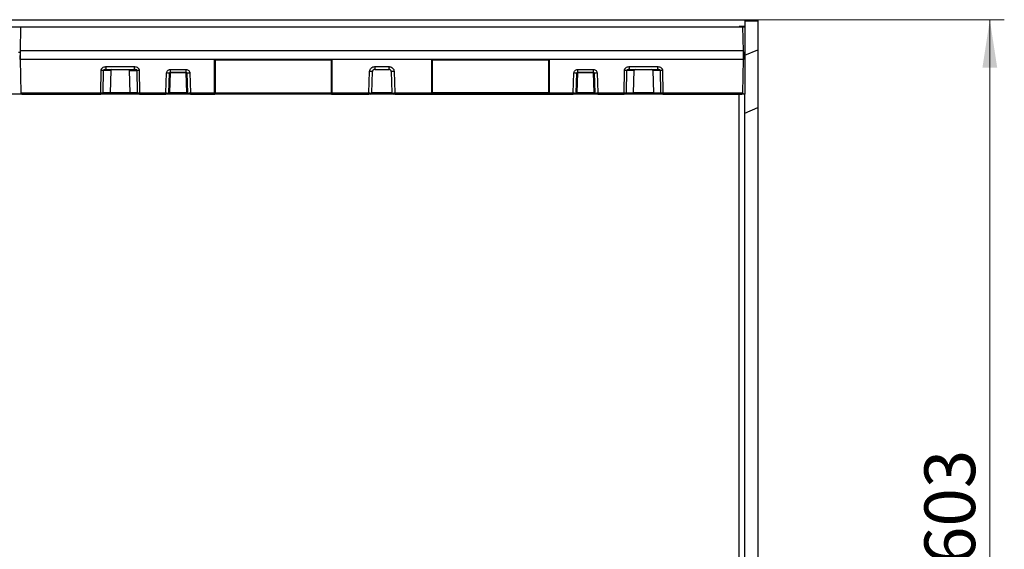
# Model space of a CAD drawing. Units: millimetres. Extents: x 0 to 420, y 0 to 297.
# Drawn here: x 146 to 214, y 129 to 166 of the extents above; entities that cross this region are included whole.
import ezdxf

# ---------------------------------------------------------------- set-up
doc = ezdxf.new("R2010")
doc.units = ezdxf.units.MM
doc.styles.add('SLDTEXTSTYLE1', font='TXT', dxfattribs={"width": 0.7})
doc.dimstyles.new('SLDDIMSTYLE0', dxfattribs={"dimtxt": 3.5, "dimasz": 3.302, "dimexe": 0, "dimexo": 0.0625, "dimgap": 0.875, "dimtad": 1, "dimlfac": 10, "dimrnd": 1e-09, "dimzin": 12, "dimdsep": 46, "dimtxsty": 'SLDTEXTSTYLE1', "dimsah": 1, "dimcen": 0.09, "dimadec": 0, "dimazin": 3, "dimtfac": 1, "dimtofl": 0, "dimtmove": 0, "dimatfit": 3, "dimfxl": 0, "dimfrac": 2, "dimtolj": 1, "dimtzin": 12, "dimarcsym": 0})

# ---------------------------------------------------------------- blocks, each defined once
blk = doc.blocks.new('_D_3')
at = {"color": 7, "linetype": 'Continuous', "lineweight": 0}
for p, q in [((196.654, 165.636), (213.654, 165.636)), ((212.654, 165.636), (212.654, 105.336)), ((196.654, 105.336), (213.654, 105.336))]:
    blk.add_line(p, q, dxfattribs=at)
at = {"color": 7, "linetype": 'Continuous', "lineweight": 18}
for points in [[(212.654, 165.636), (212.146, 162.334), (213.162, 162.334)], [(212.654, 105.336), (213.162, 108.638), (212.146, 108.638)]]:
    blk.add_solid(points, dxfattribs=at)
at = {"color": 7, "linetype": 'Continuous', "lineweight": 18, "insert": (208.142, 128.001), "char_height": 3.5, "attachment_point": 1, "rotation": 90, "style": 'SLDTEXTSTYLE1'}
blk.add_mtext('603', dxfattribs=at)

msp = doc.modelspace()

# ---------------------------------------------------------------- linework, layer by layer
at = {"color": 7, "linetype": 'Continuous', "lineweight": 25}
for p, q in [((95.7537, 165.1359), (195.7537, 165.1359)), ((96.7537, 165.6359), (196.6537, 165.6359)), ((145.7735, 163.4824), (145.8023, 165.1328)), ((145.8023, 165.1328), (145.8023, 165.1359)), ((145.8023, 165.1359), (195.6237, 165.1359)), ((145.8023, 165.1328), (195.6237, 165.1328)), ((195.7537, 165.1739), (195.3537, 165.1718)), ((195.3537, 165.1669), (195.3537, 165.1718)), ((195.3537, 165.1669), (195.7537, 165.1647)), ((195.6237, 165.1328), (195.6237, 165.1359)), ((195.6525, 163.4824), (195.6237, 165.1328)), ((195.7537, 165.5567), (196.6537, 165.5639)), ((195.7537, 165.5567), (195.7537, 165.1739)), ((195.7537, 165.1647), (195.7537, 165.1739)), ((195.7537, 165.1647), (195.7537, 165.1359)), ((195.7537, 165.1359), (195.7537, 163.3859)), ((196.6537, 165.6359), (196.6537, 165.5639)), ((196.6537, 165.5639), (196.6537, 163.5639)), ((145.6543, 163.3859), (145.7717, 163.3859)), ((145.763, 162.8824), (145.7735, 163.4824)), ((145.7714, 163.3859), (145.763, 162.9024)), ((195.6525, 163.4824), (145.7735, 163.4824)), ((195.663, 162.8824), (195.6525, 163.4824)), ((195.6543, 163.3859), (195.7537, 163.3859)), ((195.6545, 163.3859), (195.663, 162.9024)), ((195.7537, 163.1911), (196.6537, 163.5639)), ((195.7537, 163.3859), (195.7537, 160.4859)), ((196.6537, 163.5639), (196.6537, 159.5639)), ((145.763, 162.8824), (145.763, 162.9024)), ((195.663, 162.8824), (145.763, 162.8824)), ((145.763, 162.8824), (145.763, 162.4724)), ((145.7633, 162.8824), (145.8029, 160.5766)), ((151.6764, 162.3984), (153.6496, 162.3984)), ((159.163, 160.5768), (159.163, 162.8824)), ((159.213, 162.8539), (159.1836, 162.8824)), ((159.213, 162.8539), (167.213, 162.8539)), ((159.213, 162.8539), (159.213, 160.5772)), ((167.213, 162.8539), (167.2424, 162.8824)), ((167.213, 162.8539), (167.213, 160.5772)), ((167.263, 162.8824), (167.263, 160.5768)), ((170.2172, 162.3984), (171.2088, 162.3984)), ((174.163, 160.5768), (174.163, 162.8824)), ((174.213, 162.8539), (174.1836, 162.8824)), ((174.213, 162.8539), (182.213, 162.8539)), ((174.213, 160.5772), (174.213, 162.8539)), ((182.2424, 162.8824), (182.213, 162.8539)), ((182.213, 162.8539), (182.213, 160.5772)), ((182.263, 162.8824), (182.263, 160.5768)), ((187.7764, 162.3984), (189.7496, 162.3984)), ((195.6231, 160.5766), (195.6626, 162.8824)), ((195.663, 162.9024), (195.663, 162.8824)), ((195.663, 162.4724), (195.663, 162.8824)), ((151.3342, 160.5763), (151.3447, 162.1282)), ((151.498, 160.5773), (151.5085, 162.1296)), ((152.0175, 162.1354), (151.5085, 162.1296)), ((151.6424, 162.2024), (151.6764, 162.2078)), ((151.6764, 162.2041), (151.6472, 162.1987)), ((151.6764, 162.2106), (151.6764, 162.2041)), ((151.6764, 162.2041), (153.6496, 162.2041)), ((152.0175, 162.1354), (151.9655, 160.5826)), ((153.3085, 162.1354), (153.8175, 162.1296)), ((153.3605, 160.5826), (153.3085, 162.1354)), ((153.6496, 162.2041), (153.6496, 162.2106)), ((153.6496, 162.2078), (153.6836, 162.2024)), ((153.6787, 162.1987), (153.6496, 162.2041)), ((153.8175, 162.1296), (153.8279, 160.5773)), ((153.9813, 162.1282), (153.9917, 160.5763)), ((155.8156, 160.5763), (155.8638, 161.9572)), ((156.0155, 160.5769), (156.0637, 161.956)), ((156.1137, 161.9638), (156.0655, 160.5849)), ((156.1137, 162.1984), (157.2123, 162.1984)), ((156.1137, 162.0042), (157.2123, 162.0042)), ((156.1137, 161.9638), (156.1137, 162.0042)), ((157.2123, 161.9638), (156.1137, 161.9638)), ((157.2123, 162.0042), (157.2123, 161.9638)), ((157.2605, 160.5849), (157.2123, 161.9638)), ((157.2623, 161.956), (157.3105, 160.5769)), ((157.4622, 161.9572), (157.5104, 160.5763)), ((169.8156, 160.5763), (169.8674, 162.0607)), ((170.0155, 160.5769), (170.0673, 162.0594)), ((170.2172, 162.2041), (171.2088, 162.2041)), ((171.3587, 162.0594), (171.4105, 160.5769)), ((171.5586, 162.0607), (171.6104, 160.5763)), ((183.9156, 160.5763), (183.9638, 161.9572)), ((184.1155, 160.5769), (184.1637, 161.956)), ((184.2137, 161.9638), (184.1655, 160.5849)), ((184.2137, 162.1984), (185.3123, 162.1984)), ((184.2137, 162.0042), (185.3123, 162.0042)), ((184.2137, 161.9638), (184.2137, 162.0042)), ((185.3123, 161.9638), (184.2137, 161.9638)), ((185.3123, 162.0042), (185.3123, 161.9638)), ((185.3605, 160.5849), (185.3123, 161.9638)), ((185.3623, 161.956), (185.4105, 160.5769)), ((185.5622, 161.9572), (185.6104, 160.5763)), ((187.4342, 160.5763), (187.4447, 162.1282)), ((187.598, 160.5773), (187.6085, 162.1296)), ((188.1175, 162.1354), (187.6085, 162.1296)), ((187.7424, 162.2024), (187.7764, 162.2078)), ((187.7764, 162.2041), (187.7472, 162.1987)), ((187.7764, 162.2106), (187.7764, 162.2041)), ((187.7764, 162.2041), (189.7496, 162.2041)), ((188.0655, 160.5826), (188.1175, 162.1354)), ((189.9175, 162.1296), (189.4085, 162.1354)), ((189.4085, 162.1354), (189.4605, 160.5826)), ((189.7496, 162.2041), (189.7496, 162.2106)), ((189.7496, 162.2078), (189.7836, 162.2024)), ((189.7787, 162.1987), (189.7496, 162.2041)), ((189.9175, 162.1296), (189.9279, 160.5773)), ((190.0813, 162.1282), (190.0917, 160.5763)), ((150.6537, 160.4859), (140.8537, 160.4859)), ((145.7962, 160.5802), (145.8029, 160.5766)), ((145.8029, 160.5763), (145.8029, 160.5766)), ((145.8029, 160.5763), (151.3342, 160.5763)), ((145.8354, 160.5156), (145.8412, 160.5125)), ((145.8768, 160.5035), (151.3342, 160.5035)), ((150.6537, 160.5035), (150.6537, 160.4859)), ((150.8537, 160.4859), (150.6537, 160.4859)), ((150.8537, 160.5035), (150.8537, 160.4859)), ((151.3537, 160.4859), (150.8537, 160.4859)), ((151.3537, 160.5035), (151.3537, 160.4859)), ((154.1537, 160.4859), (151.3537, 160.4859)), ((151.873, 160.5089), (151.4366, 160.5039)), ((151.9655, 160.5826), (151.498, 160.5773)), ((153.4028, 160.5211), (151.9232, 160.5211)), ((153.3601, 160.5942), (151.9658, 160.5942)), ((153.8279, 160.5773), (153.3605, 160.5826)), ((153.8894, 160.5039), (153.453, 160.5089)), ((153.9917, 160.5763), (155.8156, 160.5763)), ((153.9917, 160.5035), (155.8156, 160.5035)), ((154.1537, 160.5035), (154.1537, 160.4859)), ((154.6537, 160.4859), (154.1537, 160.4859)), ((154.6537, 160.5035), (154.6537, 160.4859)), ((154.8537, 160.4859), (154.6537, 160.4859)), ((154.8537, 160.5035), (154.8537, 160.4859)), ((157.3537, 160.4859), (154.8537, 160.4859)), ((157.3854, 160.5131), (155.9406, 160.5131)), ((156.007, 160.5763), (156.0155, 160.5769)), ((157.2605, 160.5849), (156.0655, 160.5849)), ((157.3105, 160.5769), (157.3189, 160.5763)), ((157.3537, 160.5496), (157.3537, 160.5207)), ((157.3537, 160.5131), (157.3537, 160.4859)), ((157.8537, 160.4859), (157.3537, 160.4859)), ((157.5104, 160.5763), (159.163, 160.5763)), ((157.5104, 160.5088), (157.5104, 160.5035)), ((157.5104, 160.5035), (159.1319, 160.5035)), ((157.8537, 160.5035), (157.8537, 160.4859)), ((158.0537, 160.4859), (157.8537, 160.4859)), ((158.0537, 160.5035), (158.0537, 160.4859)), ((168.6537, 160.4859), (158.0537, 160.4859)), ((159.1319, 160.5035), (159.1819, 160.5039)), ((159.163, 160.5768), (159.213, 160.5772)), ((159.163, 160.5763), (159.163, 160.5768)), ((167.2441, 160.5039), (159.1819, 160.5039)), ((159.213, 160.5772), (159.213, 160.5767)), ((159.213, 160.5767), (167.213, 160.5767)), ((167.263, 160.5768), (167.213, 160.5772)), ((167.213, 160.5772), (167.213, 160.5767)), ((167.2441, 160.5039), (167.2941, 160.5035)), ((167.263, 160.5768), (167.263, 160.5763)), ((167.263, 160.5763), (169.8156, 160.5763)), ((167.2941, 160.5035), (169.8156, 160.5035)), ((168.6537, 160.5035), (168.6537, 160.4859)), ((168.8537, 160.4859), (168.6537, 160.4859)), ((168.8537, 160.5035), (168.8537, 160.4859)), ((169.3537, 160.4859), (168.8537, 160.4859)), ((169.3537, 160.5035), (169.3537, 160.4859)), ((172.1537, 160.4859), (169.3537, 160.4859)), ((169.8156, 160.5035), (169.8156, 160.5088)), ((171.5466, 160.5211), (169.8791, 160.5211)), ((170.007, 160.5763), (170.0155, 160.5769)), ((171.4099, 160.5929), (170.0161, 160.5929)), ((171.4105, 160.5769), (171.4189, 160.5763)), ((171.6104, 160.5763), (174.163, 160.5763)), ((171.6104, 160.5035), (174.1319, 160.5035)), ((172.1537, 160.5035), (172.1537, 160.4859)), ((172.6537, 160.4859), (172.1537, 160.4859)), ((172.6537, 160.5035), (172.6537, 160.4859)), ((172.8537, 160.4859), (172.6537, 160.4859)), ((172.8537, 160.5035), (172.8537, 160.4859)), ((183.4537, 160.4859), (172.8537, 160.4859)), ((174.1319, 160.5035), (174.1819, 160.5039)), ((174.163, 160.5768), (174.213, 160.5772)), ((174.163, 160.5763), (174.163, 160.5768)), ((174.1819, 160.5039), (182.2441, 160.5039)), ((174.213, 160.5767), (174.213, 160.5772)), ((182.213, 160.5767), (174.213, 160.5767)), ((182.263, 160.5768), (182.213, 160.5772)), ((182.213, 160.5772), (182.213, 160.5767)), ((182.2441, 160.5039), (182.2941, 160.5035)), ((182.263, 160.5768), (182.263, 160.5763)), ((182.263, 160.5763), (183.9156, 160.5763)), ((182.2941, 160.5035), (183.9156, 160.5035)), ((183.4537, 160.5035), (183.4537, 160.4859)), ((183.6537, 160.4859), (183.4537, 160.4859)), ((183.6537, 160.5035), (183.6537, 160.4859)), ((184.1537, 160.4859), (183.6537, 160.4859)), ((185.4854, 160.5131), (184.0406, 160.5131)), ((184.107, 160.5763), (184.1155, 160.5769)), ((184.1537, 160.5131), (184.1537, 160.4859)), ((186.6537, 160.4859), (184.1537, 160.4859)), ((185.3605, 160.5849), (184.1655, 160.5849)), ((185.4105, 160.5769), (185.4189, 160.5763)), ((185.6104, 160.5763), (187.4342, 160.5763)), ((185.6104, 160.5088), (185.6104, 160.5035)), ((185.6104, 160.5035), (187.4342, 160.5035)), ((186.6537, 160.5035), (186.6537, 160.4859)), ((186.8537, 160.4859), (186.6537, 160.4859)), ((186.8537, 160.5035), (186.8537, 160.4859)), ((187.3537, 160.4859), (186.8537, 160.4859)), ((187.3537, 160.5035), (187.3537, 160.4859)), ((190.1537, 160.4859), (187.3537, 160.4859)), ((187.973, 160.5089), (187.5366, 160.5039)), ((187.598, 160.5773), (188.0655, 160.5826)), ((189.5028, 160.5211), (188.0232, 160.5211)), ((189.4601, 160.5942), (188.0658, 160.5942)), ((189.4605, 160.5826), (189.9279, 160.5773)), ((189.9894, 160.5039), (189.553, 160.5089)), ((190.0917, 160.5763), (195.6231, 160.5763)), ((190.0917, 160.5035), (195.5492, 160.5035)), ((190.1537, 160.5035), (190.1537, 160.4859)), ((190.6537, 160.4859), (190.1537, 160.4859)), ((190.6537, 160.5035), (190.6537, 160.4859)), ((190.8537, 160.4859), (190.6537, 160.4859)), ((190.8537, 160.5035), (190.8537, 160.4859)), ((195.7537, 160.4859), (190.8537, 160.4859)), ((195.3537, 110.4859), (195.3537, 160.4859)), ((195.5848, 160.5125), (195.5905, 160.5156)), ((195.6297, 160.5802), (195.6231, 160.5766)), ((195.6231, 160.5766), (195.6231, 160.5763)), ((195.7537, 110.4859), (195.7537, 160.4859)), ((195.7537, 159.1911), (196.6537, 159.5639)), ((196.6537, 159.5639), (196.6537, 111.4079))]:
    msp.add_line(p, q, dxfattribs=at)
for centre, radius, start, end in [((156.091, 161.672), 0.2927, 85.561405, 95.355279), ((157.235, 161.672), 0.2927, 84.644721, 94.438595), ((184.191, 161.672), 0.2927, 85.561405, 95.355279), ((185.335, 161.672), 0.2927, 84.644721, 94.438595), ((169.9406, 160.5813), 0.075, 269.999146, 356.150387), ((171.4854, 160.5813), 0.075, 183.951753, 270.000853)]:
    msp.add_arc(centre, radius, start, end, dxfattribs=at)
for centre, major_axis, ratio, start_param, end_param in [((152.109, 162.1341), (0.0915, 0.0023), 0.8189907, 1.9058384, 3.0937223), ((153.2169, 162.1341), (0.0915, -0.0023), 0.8189907, 0.0478703, 1.2357542), ((188.209, 162.1341), (0.0915, 0.0023), 0.8189907, 1.9058384, 3.0937223), ((189.3169, 162.1341), (0.0915, -0.0023), 0.8189907, 0.0478703, 1.2357542), ((145.8721, 160.5811), (0.0738, -0.019), 0.9835367, 3.4327934, 4.4569514), ((145.8768, 160.5785), (0.0187, 0.0727), 0.9835367, 1.8470642, 3.3970302), ((151.8739, 160.5839), (0.0915, 0.0023), 0.8189907, 4.6819719, 6.235315), ((153.452, 160.5839), (0.0915, -0.0023), 0.8189907, 3.189463, 4.742806), ((159.1319, 160.5785), (-0.0003, 0.075), 0.4142584, 3.1319355, 4.6819015), ((159.1819, 160.5789), (-0.0003, 0.075), 0.4142584, 3.1319355, 4.6819015), ((167.2441, 160.5789), (0.0003, 0.075), 0.4142584, 1.6012838, 3.1512498), ((167.2941, 160.5785), (0.0003, 0.075), 0.4142584, 1.6012838, 3.1512498), ((174.1319, 160.5785), (-0.0003, 0.075), 0.4142584, 3.1319355, 4.6819015), ((174.1819, 160.5789), (-0.0003, 0.075), 0.4142584, 3.1319355, 4.6819015), ((182.2441, 160.5789), (0.0003, 0.075), 0.4142584, 1.6012838, 3.1512498), ((182.2941, 160.5785), (0.0003, 0.075), 0.4142584, 1.6012838, 3.1512498), ((187.9739, 160.5839), (0.0915, 0.0023), 0.8189907, 4.6819719, 6.235315), ((189.552, 160.5839), (0.0915, -0.0023), 0.8189907, 3.189463, 4.742806), ((195.5492, 160.5785), (-0.0187, 0.0727), 0.9835367, 2.8861551, 4.4361211), ((195.5539, 160.5811), (0.0738, 0.019), 0.9835367, 4.9678266, 5.9919846), ((195.5549, 160.5817), (0.0439, 0.0609), 0.9993289, 5.2928441, 5.3191556)]:
    msp.add_ellipse(centre, major_axis=major_axis, ratio=ratio, start_param=start_param, end_param=end_param, dxfattribs=at)
for points, knots in [([(151.3447, 162.1282), (151.3459, 162.1453), (151.3484, 162.1799), (151.3676, 162.2307), (151.3983, 162.279), (151.4569, 162.3366), (151.5512, 162.3876), (151.635, 162.3948), (151.6764, 162.3984)], [0, 0, 0, 0, 0.1086101, 0.2188982, 0.3415706, 0.4692523, 0.738354, 1, 1, 1, 1]), ([(151.6764, 162.3984), (151.6764, 162.3726), (151.6764, 162.3209), (151.6764, 162.2574), (151.6764, 162.2174), (151.6764, 162.2124), (151.6764, 162.2106)], [0, 0, 0, 0, 0.28181213, 0.56362425, 0.84543638, 1, 1, 1, 1]), ([(153.6496, 162.3984), (153.6909, 162.3948), (153.7748, 162.3876), (153.869, 162.3366), (153.9276, 162.279), (153.9583, 162.2308), (153.9776, 162.1799), (153.9801, 162.1454), (153.9813, 162.1282)], [0, 0, 0, 0, 0.2616453, 0.5307463, 0.6583167, 0.7810996, 0.8913366, 1, 1, 1, 1]), ([(153.6496, 162.2106), (153.6496, 162.2124), (153.6496, 162.2174), (153.6496, 162.2574), (153.6496, 162.3209), (153.6496, 162.3726), (153.6496, 162.3984)], [0, 0, 0, 0, 0.1544397, 0.4362932, 0.7181466, 1, 1, 1, 1]), ([(169.8674, 162.0607), (169.8736, 162.1036), (169.8864, 162.1928), (169.9682, 162.3063), (170.0845, 162.384), (170.1741, 162.3937), (170.2172, 162.3984)], [0, 0, 0, 0, 0.2405783, 0.5000349, 0.7594697, 1, 1, 1, 1]), ([(171.2088, 162.3984), (171.2519, 162.3937), (171.3415, 162.384), (171.4578, 162.3063), (171.5396, 162.1928), (171.5524, 162.1036), (171.5586, 162.0607)], [0, 0, 0, 0, 0.2405303, 0.4999651, 0.7594217, 1, 1, 1, 1]), ([(187.4447, 162.1282), (187.4459, 162.1453), (187.4484, 162.1799), (187.4676, 162.2307), (187.4983, 162.279), (187.5569, 162.3366), (187.6512, 162.3876), (187.735, 162.3948), (187.7764, 162.3984)], [0, 0, 0, 0, 0.1086101, 0.2188982, 0.3415706, 0.4692523, 0.738354, 1, 1, 1, 1]), ([(187.7764, 162.3984), (187.7764, 162.3726), (187.7764, 162.3209), (187.7764, 162.2574), (187.7764, 162.2174), (187.7764, 162.2124), (187.7764, 162.2106)], [0, 0, 0, 0, 0.28185342, 0.56370683, 0.84556025, 1, 1, 1, 1]), ([(189.7496, 162.3984), (189.7909, 162.3948), (189.8748, 162.3876), (189.969, 162.3366), (190.0276, 162.279), (190.0583, 162.2308), (190.0776, 162.1799), (190.0801, 162.1454), (190.0813, 162.1282)], [0, 0, 0, 0, 0.2616453, 0.5307463, 0.6583167, 0.7810996, 0.8913366, 1, 1, 1, 1]), ([(189.7496, 162.2106), (189.7496, 162.2124), (189.7496, 162.2174), (189.7496, 162.2574), (189.7496, 162.3209), (189.7496, 162.3726), (189.7496, 162.3984)], [0, 0, 0, 0, 0.1544397, 0.4362931, 0.7181466, 1, 1, 1, 1]), ([(151.6472, 162.1987), (151.6165, 162.1966), (151.5777, 162.1939), (151.5364, 162.1717), (151.5205, 162.1589), (151.5121, 162.1465), (151.5088, 162.1367), (151.5086, 162.1319), (151.5085, 162.1296)], [0, 0, 0, 0, 0.5713259, 0.7209862, 0.8374339, 0.9254652, 0.9636327, 1, 1, 1, 1]), ([(153.8175, 162.1296), (153.8174, 162.1319), (153.8171, 162.1367), (153.8139, 162.1465), (153.8054, 162.1589), (153.7895, 162.1717), (153.7483, 162.1939), (153.7095, 162.1966), (153.6787, 162.1987)], [0, 0, 0, 0, 0.03637156, 0.07454154, 0.16257355, 0.2790388, 0.42869256, 1, 1, 1, 1]), ([(155.8638, 161.9572), (155.8682, 161.9878), (155.8774, 162.0516), (155.9358, 162.1326), (156.0188, 162.1882), (156.0829, 162.1951), (156.1137, 162.1984)], [0, 0, 0, 0, 0.2405783, 0.5000349, 0.7594697, 1, 1, 1, 1]), ([(156.0637, 161.956), (156.0641, 161.9598), (156.0648, 161.9671), (156.0696, 161.9791), (156.0789, 161.9916), (156.0946, 162.0021), (156.1074, 162.0035), (156.1137, 162.0042)], [0, 0, 0, 0, 0.1529538, 0.2876752, 0.5016309, 0.7574026, 1, 1, 1, 1]), ([(157.2123, 162.1984), (157.2431, 162.1951), (157.3071, 162.1882), (157.3902, 162.1326), (157.4486, 162.0516), (157.4578, 161.9878), (157.4622, 161.9572)], [0, 0, 0, 0, 0.2405303, 0.4999651, 0.7594217, 1, 1, 1, 1]), ([(157.2123, 162.0042), (157.2185, 162.0035), (157.2313, 162.0021), (157.2471, 161.9916), (157.2563, 161.9791), (157.2611, 161.9671), (157.2619, 161.9598), (157.2623, 161.956)], [0, 0, 0, 0, 0.2425757, 0.4983689, 0.712291, 0.8470209, 1, 1, 1, 1]), ([(170.2172, 162.2041), (170.1985, 162.2021), (170.1601, 162.1979), (170.113, 162.1664), (170.0852, 162.1289), (170.0707, 162.093), (170.0685, 162.0711), (170.0673, 162.0594)], [0, 0, 0, 0, 0.243052, 0.4990425, 0.7128285, 0.8473424, 1, 1, 1, 1]), ([(171.3587, 162.0594), (171.3575, 162.0711), (171.3552, 162.093), (171.3408, 162.1289), (171.313, 162.1664), (171.2658, 162.1979), (171.2275, 162.2021), (171.2088, 162.2041)], [0, 0, 0, 0, 0.1526663, 0.2871832, 0.5009575, 0.7569555, 1, 1, 1, 1]), ([(183.9638, 161.9572), (183.9682, 161.9878), (183.9774, 162.0516), (184.0358, 162.1326), (184.1188, 162.1882), (184.1829, 162.1951), (184.2137, 162.1984)], [0, 0, 0, 0, 0.2405783, 0.5000349, 0.7594697, 1, 1, 1, 1]), ([(184.1637, 161.956), (184.1641, 161.9598), (184.1648, 161.9671), (184.1696, 161.9791), (184.1789, 161.9916), (184.1946, 162.0021), (184.2074, 162.0035), (184.2137, 162.0042)], [0, 0, 0, 0, 0.1529538, 0.2876752, 0.5016309, 0.7574026, 1, 1, 1, 1]), ([(185.3123, 162.1984), (185.3431, 162.1951), (185.4071, 162.1882), (185.4902, 162.1326), (185.5486, 162.0516), (185.5578, 161.9878), (185.5622, 161.9572)], [0, 0, 0, 0, 0.2405303, 0.4999651, 0.7594217, 1, 1, 1, 1]), ([(185.3123, 162.0042), (185.3185, 162.0035), (185.3313, 162.0021), (185.3471, 161.9916), (185.3563, 161.9791), (185.3611, 161.9671), (185.3619, 161.9598), (185.3623, 161.956)], [0, 0, 0, 0, 0.2425757, 0.4983689, 0.712291, 0.8470209, 1, 1, 1, 1]), ([(187.7472, 162.1987), (187.7165, 162.1966), (187.6777, 162.1939), (187.6364, 162.1717), (187.6205, 162.1589), (187.6121, 162.1465), (187.6088, 162.1367), (187.6086, 162.1319), (187.6085, 162.1296)], [0, 0, 0, 0, 0.5713078, 0.7209744, 0.837427, 0.925462, 0.9636311, 1, 1, 1, 1]), ([(189.9175, 162.1296), (189.9174, 162.1319), (189.9171, 162.1367), (189.9139, 162.1465), (189.9054, 162.1589), (189.8895, 162.1717), (189.8483, 162.1939), (189.8095, 162.1966), (189.7787, 162.1987)], [0, 0, 0, 0, 0.0363716, 0.0745415, 0.1625735, 0.2790387, 0.4286925, 1, 1, 1, 1]), ([(151.3342, 160.5763), (151.3499, 160.5763), (151.3815, 160.5763), (151.4263, 160.5764), (151.4672, 160.5767), (151.4877, 160.5771), (151.498, 160.5773)], [0, 0, 0, 0, 0.2448607, 0.4931464, 0.7448589, 1, 1, 1, 1]), ([(151.4366, 160.5039), (151.4303, 160.5039), (151.4177, 160.5037), (151.3924, 160.5036), (151.3643, 160.5035), (151.3442, 160.5035), (151.3342, 160.5035)], [0, 0, 0, 0, 0.2498959, 0.5000022, 0.7498898, 1, 1, 1, 1]), ([(153.8279, 160.5773), (153.8383, 160.5771), (153.8587, 160.5767), (153.8996, 160.5764), (153.9445, 160.5763), (153.9761, 160.5763), (153.9917, 160.5763)], [0, 0, 0, 0, 0.2551411, 0.5068536, 0.7551393, 1, 1, 1, 1]), ([(153.9917, 160.5035), (153.9817, 160.5035), (153.9617, 160.5035), (153.9336, 160.5036), (153.9082, 160.5037), (153.8957, 160.5039), (153.8894, 160.5039)], [0, 0, 0, 0, 0.2498829, 0.4999846, 0.7498768, 1, 1, 1, 1]), ([(155.8156, 160.509), (155.8248, 160.5105), (155.8437, 160.5135), (155.874, 160.5197), (155.9047, 160.527), (155.9345, 160.5353), (155.9618, 160.5446), (155.9846, 160.5547), (156.0023, 160.5653), (156.0085, 160.5726), (156.0116, 160.5763)], [0, 0, 0, 0, 0.1098624, 0.2251485, 0.3456334, 0.4705792, 0.599077, 0.7305102, 0.8644674, 1, 1, 1, 1]), ([(155.8156, 160.5763), (155.8296, 160.5762), (155.8571, 160.5758), (155.9072, 160.5754), (155.9601, 160.5753), (155.9998, 160.5756), (156.0053, 160.5762), (156.007, 160.5763)], [0, 0, 0, 0, 0.1562103, 0.3052781, 0.5807777, 0.8675745, 1, 1, 1, 1]), ([(155.8156, 160.509), (155.8156, 160.5136), (155.8156, 160.5227), (155.8156, 160.5475), (155.8156, 160.5667), (155.8156, 160.5763)], [0, 0, 0, 0, 0.3310744, 0.6655372, 1, 1, 1, 1]), ([(155.8156, 160.5035), (155.8156, 160.5036), (155.8156, 160.5036), (155.8156, 160.5089), (155.8156, 160.509)], [0, 0, 0, 0, 0.9899708, 1, 1, 1, 1]), ([(156.0655, 160.5849), (156.0648, 160.5802), (156.0633, 160.5704), (156.0553, 160.5568), (156.0433, 160.544), (156.0205, 160.5284), (155.9855, 160.5156), (155.9557, 160.5139), (155.9406, 160.5131)], [0, 0, 0, 0, 0.0802783, 0.1696765, 0.2766039, 0.4047573, 0.6976565, 1, 1, 1, 1]), ([(155.9406, 160.5131), (155.9496, 160.5139), (155.9675, 160.5154), (155.9884, 160.5283), (156.0023, 160.5435), (156.0073, 160.5532), (156.0095, 160.5577)], [0, 0, 0, 0, 0.3641274, 0.7168805, 0.8712026, 1, 1, 1, 1]), ([(157.3854, 160.5131), (157.3703, 160.5139), (157.3405, 160.5156), (157.3055, 160.5284), (157.2827, 160.544), (157.2706, 160.5568), (157.2627, 160.5704), (157.2612, 160.5802), (157.2605, 160.5849)], [0, 0, 0, 0, 0.30234336, 0.59524243, 0.72337963, 0.83032313, 0.91971611, 1, 1, 1, 1]), ([(157.3105, 160.5845), (157.3109, 160.5798), (157.3118, 160.57), (157.3166, 160.5564), (157.3238, 160.5437), (157.3375, 160.5281), (157.3585, 160.5155), (157.3763, 160.5139), (157.3854, 160.5131)], [0, 0, 0, 0, 0.0802783, 0.1696765, 0.2766039, 0.4047573, 0.6976565, 1, 1, 1, 1]), ([(157.3144, 160.5763), (157.3175, 160.5726), (157.3236, 160.5653), (157.3413, 160.5546), (157.3641, 160.5445), (157.3914, 160.5352), (157.4213, 160.5269), (157.452, 160.5197), (157.4823, 160.5136), (157.5012, 160.5106), (157.5104, 160.5091)], [0, 0, 0, 0, 0.1355046, 0.269487, 0.4009821, 0.529534, 0.6544844, 0.7749295, 0.8901691, 1, 1, 1, 1]), ([(157.3189, 160.5763), (157.3207, 160.5762), (157.3262, 160.5756), (157.3659, 160.5753), (157.4188, 160.5754), (157.4689, 160.5758), (157.4964, 160.5762), (157.5104, 160.5763)], [0, 0, 0, 0, 0.13249306, 0.41927244, 0.69473975, 0.84379679, 1, 1, 1, 1]), ([(169.8156, 160.5091), (169.8248, 160.5106), (169.8437, 160.5136), (169.8741, 160.5197), (169.9049, 160.5269), (169.9347, 160.5352), (169.9617, 160.5445), (169.9843, 160.5546), (170.0021, 160.5652), (170.0084, 160.5726), (170.0115, 160.5763)], [0, 0, 0, 0, 0.1100566, 0.2256889, 0.3462992, 0.4710299, 0.5993068, 0.7308224, 0.8647624, 1, 1, 1, 1]), ([(169.8156, 160.5763), (169.8296, 160.5762), (169.8571, 160.5758), (169.9072, 160.5754), (169.9601, 160.5753), (169.9998, 160.5756), (170.0053, 160.5762), (170.007, 160.5763)], [0, 0, 0, 0, 0.15615606, 0.30517209, 0.58057601, 0.86727316, 1, 1, 1, 1]), ([(171.4145, 160.5763), (171.4176, 160.5726), (171.4239, 160.5653), (171.4417, 160.5547), (171.4643, 160.5446), (171.4913, 160.5353), (171.5211, 160.5269), (171.5519, 160.5197), (171.5822, 160.5135), (171.6012, 160.5105), (171.6104, 160.509)], [0, 0, 0, 0, 0.1352593, 0.2691642, 0.4006138, 0.5288428, 0.6535778, 0.7742306, 0.8899103, 1, 1, 1, 1]), ([(171.4189, 160.5763), (171.4207, 160.5762), (171.4261, 160.5756), (171.4659, 160.5753), (171.5188, 160.5754), (171.5689, 160.5758), (171.5964, 160.5762), (171.6104, 160.5763)], [0, 0, 0, 0, 0.1326481, 0.4193762, 0.6947943, 0.8438247, 1, 1, 1, 1]), ([(171.6104, 160.5763), (171.6104, 160.5667), (171.6104, 160.5475), (171.6104, 160.5227), (171.6104, 160.5136), (171.6104, 160.509)], [0, 0, 0, 0, 0.33446385, 0.66892771, 1, 1, 1, 1]), ([(171.6104, 160.509), (171.6104, 160.5089), (171.6104, 160.5036), (171.6104, 160.5036), (171.6104, 160.5035)], [0, 0, 0, 0, 0.0100385, 1, 1, 1, 1]), ([(183.9156, 160.509), (183.9248, 160.5105), (183.9437, 160.5135), (183.9741, 160.5197), (184.0049, 160.5269), (184.0347, 160.5353), (184.0616, 160.5446), (184.0843, 160.5547), (184.1021, 160.5653), (184.1083, 160.5726), (184.1115, 160.5763)], [0, 0, 0, 0, 0.1100877, 0.2257583, 0.3464077, 0.4711485, 0.5993858, 0.7308394, 0.8647435, 1, 1, 1, 1]), ([(183.9156, 160.5763), (183.9296, 160.5762), (183.9571, 160.5758), (184.0072, 160.5754), (184.0601, 160.5753), (184.0998, 160.5756), (184.1053, 160.5762), (184.107, 160.5763)], [0, 0, 0, 0, 0.1561674, 0.3051943, 0.5806183, 0.8673363, 1, 1, 1, 1]), ([(183.9156, 160.509), (183.9156, 160.5136), (183.9156, 160.5227), (183.9156, 160.5475), (183.9156, 160.5667), (183.9156, 160.5763)], [0, 0, 0, 0, 0.3310744, 0.6655372, 1, 1, 1, 1]), ([(183.9156, 160.5035), (183.9156, 160.5036), (183.9156, 160.5036), (183.9156, 160.5089), (183.9156, 160.509)], [0, 0, 0, 0, 0.9899707, 1, 1, 1, 1]), ([(184.1655, 160.5849), (184.1648, 160.5802), (184.1633, 160.5704), (184.1553, 160.5568), (184.1433, 160.544), (184.1205, 160.5284), (184.0855, 160.5156), (184.0557, 160.5139), (184.0406, 160.5131)], [0, 0, 0, 0, 0.0802783, 0.1696765, 0.2766039, 0.4047573, 0.6976565, 1, 1, 1, 1]), ([(184.0406, 160.5131), (184.0496, 160.5139), (184.0675, 160.5154), (184.0884, 160.5283), (184.1023, 160.5435), (184.1073, 160.5532), (184.1095, 160.5577)], [0, 0, 0, 0, 0.3641274, 0.7168805, 0.8712026, 1, 1, 1, 1]), ([(185.4854, 160.5131), (185.4703, 160.5139), (185.4405, 160.5156), (185.4055, 160.5284), (185.3827, 160.544), (185.3706, 160.5568), (185.3627, 160.5704), (185.3612, 160.5802), (185.3605, 160.5849)], [0, 0, 0, 0, 0.3023434, 0.5952424, 0.7233796, 0.8303231, 0.9197161, 1, 1, 1, 1]), ([(185.4105, 160.5845), (185.4109, 160.5798), (185.4118, 160.57), (185.4166, 160.5564), (185.4238, 160.5437), (185.4375, 160.5281), (185.4585, 160.5155), (185.4763, 160.5139), (185.4854, 160.5131)], [0, 0, 0, 0, 0.0802783, 0.1696765, 0.2766039, 0.4047573, 0.6976565, 1, 1, 1, 1]), ([(185.4144, 160.5763), (185.4175, 160.5726), (185.4236, 160.5653), (185.4413, 160.5546), (185.4641, 160.5445), (185.4914, 160.5352), (185.5213, 160.5269), (185.552, 160.5197), (185.5823, 160.5136), (185.6012, 160.5106), (185.6104, 160.5091)], [0, 0, 0, 0, 0.1355046, 0.2694873, 0.4009829, 0.529535, 0.6544852, 0.7749299, 0.8901691, 1, 1, 1, 1]), ([(185.4189, 160.5763), (185.4207, 160.5762), (185.4262, 160.5756), (185.4659, 160.5753), (185.5188, 160.5754), (185.5689, 160.5758), (185.5964, 160.5762), (185.6104, 160.5763)], [0, 0, 0, 0, 0.1324933, 0.4192726, 0.6947398, 0.8437968, 1, 1, 1, 1]), ([(187.4342, 160.5763), (187.4499, 160.5763), (187.4815, 160.5763), (187.5263, 160.5764), (187.5672, 160.5767), (187.5877, 160.5771), (187.598, 160.5773)], [0, 0, 0, 0, 0.2448607, 0.4931464, 0.7448589, 1, 1, 1, 1]), ([(187.5366, 160.5039), (187.5303, 160.5039), (187.5177, 160.5037), (187.4924, 160.5036), (187.4643, 160.5035), (187.4442, 160.5035), (187.4342, 160.5035)], [0, 0, 0, 0, 0.2498959, 0.5000022, 0.7498898, 1, 1, 1, 1]), ([(189.9279, 160.5773), (189.9383, 160.5771), (189.9587, 160.5767), (189.9996, 160.5764), (190.0445, 160.5763), (190.0761, 160.5763), (190.0917, 160.5763)], [0, 0, 0, 0, 0.25514109, 0.50685364, 0.75513934, 1, 1, 1, 1]), ([(190.0917, 160.5035), (190.0817, 160.5035), (190.0617, 160.5035), (190.0336, 160.5036), (190.0082, 160.5037), (189.9957, 160.5039), (189.9894, 160.5039)], [0, 0, 0, 0, 0.2498829, 0.4999846, 0.7498768, 1, 1, 1, 1])]:
    msp.add_open_spline(points, degree=3, knots=knots, dxfattribs=at)
for points in [[(170.2172, 162.3984), (170.2172, 162.3726), (170.2172, 162.3211), (170.2172, 162.2569), (170.2172, 162.2123), (170.2172, 162.2069), (170.2172, 162.2041)], [(171.2088, 162.2041), (171.2088, 162.2069), (171.2088, 162.2123), (171.2088, 162.2569), (171.2088, 162.3211), (171.2088, 162.3726), (171.2088, 162.3984)], [(151.5085, 162.1296), (151.4984, 162.1293), (151.4782, 162.1287), (151.4378, 162.1282), (151.3927, 162.128), (151.3607, 162.1281), (151.3447, 162.1282)], [(153.9813, 162.1282), (153.9653, 162.1281), (153.9333, 162.128), (153.8882, 162.1282), (153.8478, 162.1287), (153.8276, 162.1293), (153.8175, 162.1296)], [(156.0637, 161.956), (156.0607, 161.9553), (156.0546, 161.954), (156.0084, 161.9537), (155.9423, 161.9547), (155.89, 161.9564), (155.8638, 161.9572)], [(156.1137, 162.1984), (156.1137, 162.1726), (156.1137, 162.1211), (156.1137, 162.0569), (156.1137, 162.0123), (156.1137, 162.0069), (156.1137, 162.0042)], [(157.2123, 162.0042), (157.2123, 162.0069), (157.2123, 162.0123), (157.2123, 162.0569), (157.2123, 162.1211), (157.2123, 162.1726), (157.2123, 162.1984)], [(157.4622, 161.9572), (157.436, 161.9564), (157.3836, 161.9547), (157.3176, 161.9537), (157.2714, 161.954), (157.2653, 161.9553), (157.2623, 161.956)], [(170.0673, 162.0594), (170.0643, 162.0588), (170.0582, 162.0575), (170.012, 162.0572), (169.946, 162.0582), (169.8936, 162.0598), (169.8674, 162.0607)], [(171.5586, 162.0607), (171.5324, 162.0598), (171.48, 162.0582), (171.414, 162.0572), (171.3677, 162.0575), (171.3617, 162.0588), (171.3587, 162.0594)], [(184.1637, 161.956), (184.1607, 161.9553), (184.1546, 161.954), (184.1084, 161.9537), (184.0423, 161.9547), (183.99, 161.9564), (183.9638, 161.9572)], [(184.2137, 162.1984), (184.2137, 162.1726), (184.2137, 162.1211), (184.2137, 162.0569), (184.2137, 162.0123), (184.2137, 162.0069), (184.2137, 162.0042)], [(185.3123, 162.0042), (185.3123, 162.0069), (185.3123, 162.0123), (185.3123, 162.0569), (185.3123, 162.1211), (185.3123, 162.1726), (185.3123, 162.1984)], [(185.5622, 161.9572), (185.536, 161.9564), (185.4836, 161.9547), (185.4176, 161.9537), (185.3714, 161.954), (185.3653, 161.9553), (185.3623, 161.956)], [(187.6085, 162.1296), (187.5984, 162.1293), (187.5782, 162.1287), (187.5378, 162.1282), (187.4927, 162.128), (187.4607, 162.1281), (187.4447, 162.1282)], [(190.0813, 162.1282), (190.0653, 162.1281), (190.0333, 162.128), (189.9882, 162.1282), (189.9478, 162.1287), (189.9276, 162.1293), (189.9175, 162.1296)], [(151.3342, 160.5035), (151.3342, 160.5045), (151.3342, 160.5066), (151.3342, 160.5233), (151.3342, 160.5473), (151.3342, 160.5667), (151.3342, 160.5763)], [(151.498, 160.5773), (151.497, 160.5676), (151.4949, 160.5482), (151.4807, 160.524), (151.4605, 160.5071), (151.4446, 160.505), (151.4366, 160.5039)], [(153.8894, 160.5039), (153.8814, 160.505), (153.8655, 160.5071), (153.8453, 160.524), (153.8311, 160.5482), (153.829, 160.5676), (153.8279, 160.5773)], [(153.9917, 160.5763), (153.9917, 160.5667), (153.9917, 160.5473), (153.9917, 160.5233), (153.9917, 160.5066), (153.9917, 160.5045), (153.9917, 160.5035)], [(156.0655, 160.5849), (156.0589, 160.5851), (156.0459, 160.5855), (156.0293, 160.5855), (156.0178, 160.5852), (156.0163, 160.5847), (156.0155, 160.5845)], [(157.3105, 160.5845), (157.3097, 160.5847), (157.3082, 160.5852), (157.2966, 160.5855), (157.2801, 160.5855), (157.267, 160.5851), (157.2605, 160.5849)], [(157.5104, 160.5763), (157.5104, 160.5667), (157.5104, 160.5475), (157.5104, 160.5227), (157.5104, 160.5134), (157.5104, 160.5088)], [(169.8156, 160.5088), (169.8156, 160.5134), (169.8156, 160.5227), (169.8156, 160.5475), (169.8156, 160.5667), (169.8156, 160.5763)], [(184.1655, 160.5849), (184.1589, 160.5851), (184.1459, 160.5855), (184.1293, 160.5855), (184.1178, 160.5852), (184.1163, 160.5847), (184.1155, 160.5845)], [(185.4105, 160.5845), (185.4097, 160.5847), (185.4082, 160.5852), (185.3966, 160.5855), (185.3801, 160.5855), (185.367, 160.5851), (185.3605, 160.5849)], [(185.6104, 160.5763), (185.6104, 160.5667), (185.6104, 160.5475), (185.6104, 160.5227), (185.6104, 160.5134), (185.6104, 160.5088)], [(187.4342, 160.5035), (187.4342, 160.5045), (187.4342, 160.5066), (187.4342, 160.5233), (187.4342, 160.5473), (187.4342, 160.5667), (187.4342, 160.5763)], [(187.598, 160.5773), (187.597, 160.5676), (187.5949, 160.5482), (187.5807, 160.524), (187.5605, 160.5071), (187.5446, 160.505), (187.5366, 160.5039)], [(189.9894, 160.5039), (189.9814, 160.505), (189.9655, 160.5071), (189.9453, 160.524), (189.9311, 160.5482), (189.929, 160.5676), (189.9279, 160.5773)], [(190.0917, 160.5763), (190.0917, 160.5667), (190.0917, 160.5473), (190.0917, 160.5233), (190.0917, 160.5066), (190.0917, 160.5045), (190.0917, 160.5035)]]:
    msp.add_open_spline(points, degree=3, dxfattribs=at)

# ---------------------------------------------------------------- dimensions: what is measured, and where the dimension line sits
at = {"color": 7, "linetype": 'Continuous', "lineweight": 18}
dim = msp.add_linear_dim(base=(212.6537, 105.3359), p1=(196.6537, 165.6359), p2=(196.6537, 105.3359), angle=90, dimstyle='SLDDIMSTYLE0', dxfattribs=at)
dim.commit()
dim.dimension.update_dxf_attribs({"geometry": '_D_3', "text_midpoint": (212.6537, 131.8072), "dimtype": 160})

doc.saveas('drawing.dxf')
